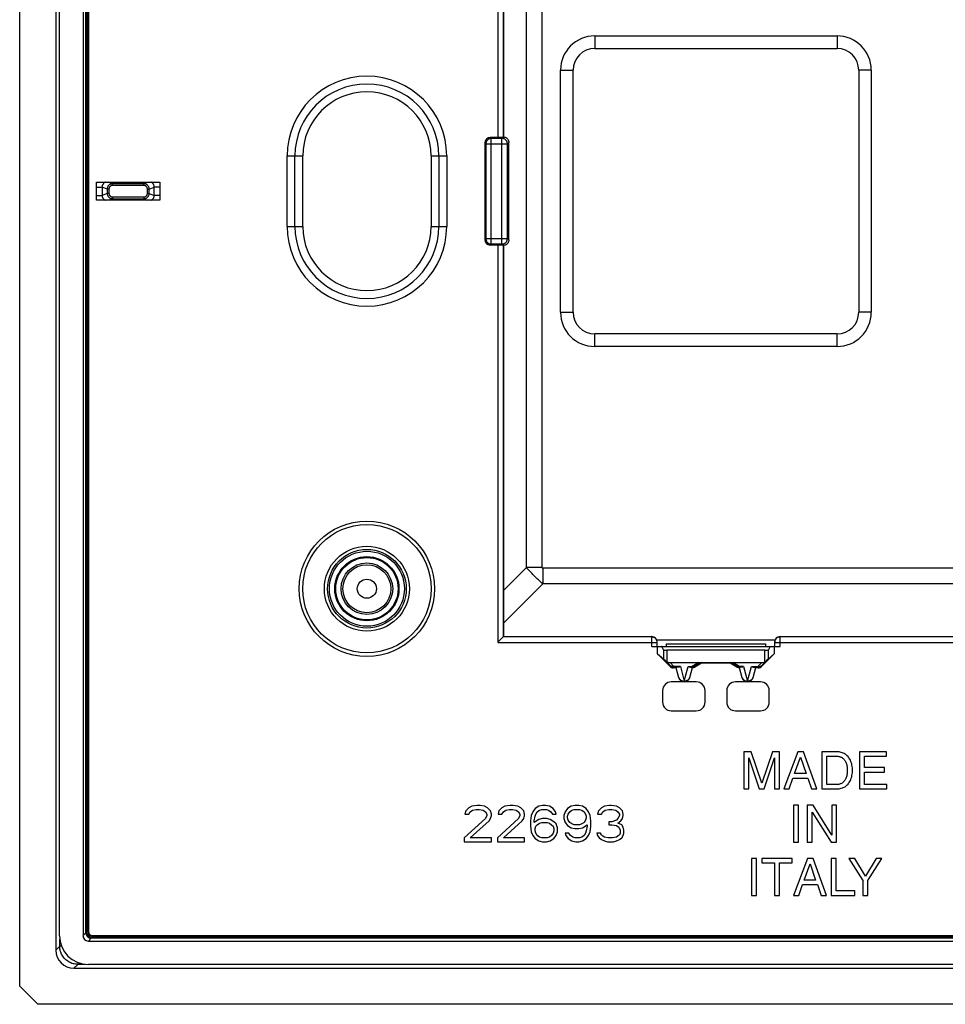
# Model space of a CAD drawing. Units: millimetres. Extents: x 61 to 183, y 47 to 137.
# Drawn here: x 61 to 112, y 47 to 101 of the extents above; entities that cross this region are included whole.
import ezdxf

# ---------------------------------------------------------------- set-up
doc = ezdxf.new("R2010")
doc.units = ezdxf.units.MM
doc.header["$LTSCALE"] = 16.335
doc.layers.get('0').update_dxf_attribs({"linetype": 'CONTINUOUS'})
doc.layers.add('DRAFT', color=7, linetype='CONTINUOUS')
doc.layers.add('RACCORDO', color=7, linetype='CONTINUOUS')

msp = doc.modelspace()

# ---------------------------------------------------------------- linework, layer by layer
at = {"color": 7, "linetype": 'CONTINUOUS'}
for p, q in [((61.287, 47.746), (61.287, 135.744)), ((63.287, 133.747), (63.287, 49.742)), ((63.487, 50.541), (63.487, 132.949)), ((64.787, 132.946), (64.787, 50.544)), ((64.945, 50.702), (64.945, 132.788)), ((64.965, 132.717), (64.965, 50.774)), ((64.972, 132.717), (64.972, 50.774)), ((65.046, 132.717), (65.046, 50.774)), ((65.057, 132.717), (65.057, 50.774)), ((65.077, 132.717), (65.077, 50.774)), ((65.087, 132.717), (65.087, 50.774)), ((88.037, 116.395), (88.037, 94.745)), ((93.087, 100.338), (106.487, 100.338)), ((93.087, 99.645), (106.487, 99.645)), ((91.194, 85.045), (91.194, 98.445)), ((91.887, 85.045), (91.887, 98.445)), ((107.687, 98.445), (107.687, 85.045)), ((108.379, 98.445), (108.379, 85.045)), ((87.009, 94.422), (87.009, 89.068)), ((87.777, 94.722), (87.309, 94.722)), ((87.85, 94.723), (87.777, 94.722)), ((87.9, 94.723), (87.85, 94.723)), ((87.943, 94.724), (87.9, 94.723)), ((87.967, 94.724), (87.943, 94.724)), ((87.986, 94.725), (87.967, 94.724)), ((88.019, 94.727), (88.037, 94.745)), ((88.337, 89.045), (88.337, 94.445)), ((65.537, 91.245), (65.537, 92.245)), ((65.537, 92.245), (69.037, 92.245)), ((69.037, 92.245), (69.037, 91.245)), ((69.037, 91.245), (65.537, 91.245)), ((87.788, 88.767), (87.309, 88.768)), ((87.852, 88.767), (87.788, 88.767)), ((87.91, 88.766), (87.852, 88.767)), ((87.947, 88.766), (87.91, 88.766)), ((87.968, 88.765), (87.947, 88.766)), ((88.019, 88.762), (88.037, 88.745)), ((88.037, 88.745), (88.037, 67.095)), ((106.487, 83.845), (93.087, 83.845)), ((106.487, 83.152), (93.087, 83.152)), ((88.007, 67.066), (87.745, 66.804)), ((88.016, 67.074), (88.037, 67.095)), ((88.019, 67.077), (88.018, 67.076)), ((88.037, 67.095), (96.237, 67.095)), ((103.337, 67.095), (118.737, 67.095)), ((87.745, 66.804), (87.719, 66.777)), ((96.237, 66.545), (103.337, 66.545)), ((96.537, 66.545), (96.537, 66.795)), ((96.564, 66.133), (96.564, 66.545)), ((96.881, 66.364), (96.789, 66.54)), ((97.037, 66.695), (97.037, 66.545)), ((97.037, 66.695), (102.537, 66.695)), ((102.537, 66.695), (102.537, 66.545)), ((102.784, 66.54), (102.692, 66.364)), ((103.009, 66.545), (103.009, 66.133)), ((103.037, 66.795), (103.037, 66.545)), ((96.564, 66.133), (96.881, 65.865)), ((97.238, 65.458), (96.564, 66.133)), ((102.492, 66.345), (97.081, 66.345)), ((103.009, 66.133), (102.335, 65.458)), ((103.009, 66.133), (102.692, 65.865)), ((97.252, 65.491), (96.979, 65.768)), ((97.25, 65.657), (102.324, 65.657)), ((97.7, 65.403), (97.464, 65.403)), ((97.592, 65.401), (97.591, 65.37)), ((97.747, 64.817), (97.592, 65.401)), ((98.481, 65.401), (98.326, 64.817)), ((98.374, 65.403), (98.471, 65.403)), ((98.482, 65.37), (98.481, 65.401)), ((98.984, 65.656), (98.621, 65.444)), ((98.993, 65.62), (98.63, 65.41)), ((98.993, 65.62), (98.984, 65.656)), ((100.58, 65.62), (98.993, 65.62)), ((100.58, 65.62), (100.589, 65.656)), ((100.943, 65.41), (100.58, 65.62)), ((100.952, 65.444), (100.589, 65.656)), ((101.092, 65.401), (101.091, 65.37)), ((101.247, 64.817), (101.092, 65.401)), ((101.102, 65.402), (101.099, 65.402)), ((101.2, 65.403), (101.102, 65.403)), ((101.981, 65.401), (101.826, 64.817)), ((101.874, 65.403), (102.109, 65.403)), ((101.981, 65.401), (101.982, 65.37)), ((102.594, 65.768), (102.321, 65.491)), ((97.591, 65.37), (97.451, 65.37)), ((97.74, 64.815), (97.591, 65.37)), ((98.482, 65.37), (98.334, 64.815)), ((101.24, 64.815), (101.091, 65.37)), ((101.982, 65.37), (101.834, 64.815)), ((102.123, 65.37), (101.982, 65.37)), ((101.736, 60.718), (101.339, 60.718)), ((101.339, 60.718), (101.339, 58.668)), ((102.324, 58.976), (101.736, 60.718)), ((102.909, 60.718), (102.324, 58.976)), ((103.303, 60.718), (102.909, 60.718)), ((103.303, 58.668), (103.303, 60.718)), ((104.32, 60.718), (103.549, 58.668)), ((104.634, 60.718), (104.32, 60.718)), ((105.377, 58.668), (104.634, 60.718)), ((106.476, 60.718), (105.645, 60.718)), ((105.645, 60.718), (105.645, 58.668)), ((109.214, 60.718), (107.721, 60.718)), ((107.721, 60.718), (107.721, 58.668)), ((109.214, 60.472), (109.214, 60.718)), ((101.607, 60.386), (102.184, 58.668)), ((101.607, 58.668), (101.607, 60.386)), ((102.458, 58.668), (103.035, 60.389)), ((103.035, 60.389), (103.035, 58.668)), ((104.134, 59.511), (104.466, 60.421)), ((104.466, 60.421), (104.771, 59.511)), ((105.922, 60.481), (106.439, 60.481)), ((105.922, 58.905), (105.922, 60.481)), ((107.998, 60.472), (109.214, 60.472)), ((107.998, 59.844), (107.998, 60.472)), ((104.771, 59.511), (104.134, 59.511)), ((109.12, 59.844), (107.998, 59.844)), ((107.998, 59.599), (109.12, 59.599)), ((107.998, 58.914), (107.998, 59.599)), ((109.12, 59.599), (109.12, 59.844)), ((103.834, 58.668), (104.049, 59.265)), ((104.049, 59.265), (104.871, 59.265)), ((104.871, 59.265), (105.074, 58.668)), ((106.439, 58.905), (105.922, 58.905)), ((109.234, 58.914), (107.998, 58.914)), ((109.234, 58.668), (109.234, 58.914)), ((101.339, 58.668), (101.607, 58.668)), ((102.184, 58.668), (102.458, 58.668)), ((103.035, 58.668), (103.303, 58.668)), ((103.549, 58.668), (103.834, 58.668)), ((105.074, 58.668), (105.377, 58.668)), ((105.645, 58.668), (106.476, 58.668)), ((107.721, 58.668), (109.234, 58.668)), ((104.364, 57.77), (104.087, 57.77)), ((104.087, 57.77), (104.087, 55.72)), ((104.364, 55.72), (104.364, 57.77)), ((105.167, 57.77), (104.838, 57.77)), ((104.838, 57.77), (104.838, 55.72)), ((106.198, 56.105), (105.167, 57.77)), ((106.466, 57.77), (106.198, 57.77)), ((106.198, 57.77), (106.198, 56.105)), ((106.466, 55.72), (106.466, 57.77)), ((85.953, 57.447), (85.912, 57.277)), ((85.912, 57.277), (86.12, 57.277)), ((86.12, 57.617), (85.953, 57.447)), ((86.287, 57.702), (86.12, 57.617)), ((86.12, 57.277), (86.203, 57.404)), ((86.203, 57.404), (86.328, 57.49)), ((86.578, 57.745), (86.287, 57.702)), ((86.328, 57.49), (86.537, 57.532)), ((86.537, 57.532), (86.703, 57.532)), ((86.745, 57.745), (86.578, 57.745)), ((86.703, 57.532), (86.912, 57.49)), ((86.995, 57.702), (86.745, 57.745)), ((86.912, 57.49), (87.037, 57.404)), ((87.162, 57.617), (86.995, 57.702)), ((87.037, 57.404), (87.12, 57.277)), ((87.12, 57.277), (87.12, 57.192)), ((87.328, 57.447), (87.162, 57.617)), ((87.37, 57.277), (87.328, 57.447)), ((87.37, 57.192), (87.37, 57.277)), ((87.787, 57.447), (87.745, 57.277)), ((87.745, 57.277), (87.953, 57.277)), ((87.953, 57.617), (87.787, 57.447)), ((88.12, 57.702), (87.953, 57.617)), ((87.953, 57.277), (88.037, 57.404)), ((88.037, 57.404), (88.162, 57.49)), ((88.412, 57.745), (88.12, 57.702)), ((88.162, 57.49), (88.37, 57.532)), ((88.37, 57.532), (88.537, 57.532)), ((88.578, 57.745), (88.412, 57.745)), ((88.537, 57.532), (88.745, 57.49)), ((88.828, 57.702), (88.578, 57.745)), ((88.745, 57.49), (88.87, 57.404)), ((88.995, 57.617), (88.828, 57.702)), ((88.87, 57.404), (88.953, 57.277)), ((88.953, 57.277), (88.953, 57.192)), ((89.162, 57.447), (88.995, 57.617)), ((89.203, 57.277), (89.162, 57.447)), ((89.203, 57.192), (89.203, 57.277)), ((89.662, 57.404), (89.578, 57.192)), ((89.787, 57.575), (89.662, 57.404)), ((89.995, 57.702), (89.787, 57.575)), ((89.787, 57.149), (89.828, 57.277)), ((89.828, 57.277), (89.912, 57.404)), ((89.912, 57.404), (90.037, 57.49)), ((90.203, 57.745), (89.995, 57.702)), ((90.037, 57.49), (90.162, 57.532)), ((90.162, 57.532), (90.412, 57.532)), ((90.37, 57.745), (90.203, 57.745)), ((90.578, 57.702), (90.37, 57.745)), ((90.412, 57.532), (90.537, 57.49)), ((90.537, 57.49), (90.662, 57.404)), ((90.787, 57.575), (90.578, 57.702)), ((90.662, 57.404), (90.745, 57.277)), ((90.745, 57.277), (90.953, 57.277)), ((90.912, 57.404), (90.787, 57.575)), ((90.953, 57.277), (90.912, 57.404)), ((91.453, 57.404), (91.37, 57.192)), ((91.578, 57.575), (91.453, 57.404)), ((91.787, 57.702), (91.578, 57.575)), ((91.578, 57.149), (91.62, 57.277)), ((91.62, 57.277), (91.703, 57.404)), ((91.703, 57.404), (91.828, 57.49)), ((91.995, 57.745), (91.787, 57.702)), ((91.828, 57.49), (91.953, 57.532)), ((91.953, 57.532), (92.245, 57.532)), ((92.203, 57.745), (91.995, 57.745)), ((92.412, 57.702), (92.203, 57.745)), ((92.245, 57.532), (92.37, 57.49)), ((92.37, 57.49), (92.495, 57.404)), ((92.62, 57.575), (92.412, 57.702)), ((92.495, 57.404), (92.578, 57.277)), ((92.578, 57.277), (92.62, 57.149)), ((92.745, 57.404), (92.62, 57.575)), ((92.828, 57.192), (92.745, 57.404)), ((93.287, 57.447), (93.245, 57.277)), ((93.245, 57.277), (93.453, 57.277)), ((93.453, 57.617), (93.287, 57.447)), ((93.62, 57.702), (93.453, 57.617)), ((93.453, 57.277), (93.537, 57.404)), ((93.537, 57.404), (93.662, 57.49)), ((93.912, 57.745), (93.62, 57.702)), ((93.662, 57.49), (93.87, 57.532)), ((93.87, 57.532), (94.037, 57.532)), ((93.995, 57.745), (93.912, 57.745)), ((94.287, 57.702), (93.995, 57.745)), ((94.037, 57.532), (94.245, 57.49)), ((94.245, 57.49), (94.37, 57.404)), ((94.453, 57.617), (94.287, 57.702)), ((94.37, 57.404), (94.453, 57.277)), ((94.62, 57.447), (94.453, 57.617)), ((94.453, 57.277), (94.453, 57.192)), ((94.662, 57.277), (94.62, 57.447)), ((94.662, 57.192), (94.662, 57.277)), ((105.107, 57.386), (106.155, 55.72)), ((105.107, 55.72), (105.107, 57.386)), ((87.037, 57.022), (85.87, 55.958)), ((86.203, 55.958), (87.245, 56.894)), ((87.12, 57.192), (87.037, 57.022)), ((87.245, 56.894), (87.328, 57.022)), ((87.328, 57.022), (87.37, 57.192)), ((88.87, 57.022), (87.703, 55.958)), ((88.037, 55.958), (89.078, 56.894)), ((88.953, 57.192), (88.87, 57.022)), ((89.078, 56.894), (89.162, 57.022)), ((89.162, 57.022), (89.203, 57.192)), ((89.578, 57.192), (89.537, 56.894)), ((89.537, 56.894), (89.537, 56.596)), ((89.745, 56.894), (89.787, 57.149)), ((89.995, 56.979), (89.745, 56.809)), ((89.745, 56.809), (89.745, 56.894)), ((89.828, 56.596), (89.912, 56.681)), ((89.912, 56.681), (90.037, 56.766)), ((90.203, 57.022), (89.995, 56.979)), ((90.037, 56.766), (90.162, 56.809)), ((90.162, 56.809), (90.453, 56.809)), ((90.412, 57.022), (90.203, 57.022)), ((90.62, 56.979), (90.412, 57.022)), ((90.453, 56.809), (90.578, 56.766)), ((90.578, 56.766), (90.703, 56.681)), ((90.828, 56.851), (90.62, 56.979)), ((90.703, 56.681), (90.787, 56.596)), ((90.953, 56.724), (90.828, 56.851)), ((91.037, 56.511), (90.953, 56.724)), ((91.37, 57.192), (91.37, 57.022)), ((91.37, 57.022), (91.453, 56.809)), ((91.453, 56.809), (91.578, 56.639)), ((91.578, 57.064), (91.578, 57.149)), ((91.62, 56.936), (91.578, 57.064)), ((91.703, 56.809), (91.62, 56.936)), ((91.828, 56.724), (91.703, 56.809)), ((91.953, 56.681), (91.828, 56.724)), ((92.245, 56.681), (91.953, 56.681)), ((92.37, 56.724), (92.245, 56.681)), ((92.495, 56.809), (92.37, 56.724)), ((92.412, 56.511), (92.662, 56.681)), ((92.578, 56.936), (92.495, 56.809)), ((92.62, 57.064), (92.578, 56.936)), ((92.62, 57.149), (92.62, 57.064)), ((92.662, 56.681), (92.662, 56.596)), ((92.87, 56.894), (92.828, 57.192)), ((92.87, 56.596), (92.87, 56.894)), ((94.037, 56.851), (93.87, 56.851)), ((93.87, 56.851), (93.87, 56.681)), ((93.87, 56.681), (94.037, 56.681)), ((94.287, 56.936), (94.037, 56.851)), ((94.037, 56.681), (94.287, 56.639)), ((94.37, 57.022), (94.287, 56.936)), ((94.453, 57.192), (94.37, 57.022)), ((94.37, 56.766), (94.537, 56.894)), ((94.578, 56.681), (94.37, 56.766)), ((94.537, 56.894), (94.62, 57.022)), ((94.662, 56.553), (94.578, 56.681)), ((94.62, 57.022), (94.662, 57.192)), ((89.537, 56.596), (89.578, 56.298)), ((89.578, 56.298), (89.662, 56.085)), ((89.787, 56.468), (89.828, 56.596)), ((89.787, 56.341), (89.787, 56.468)), ((89.828, 56.213), (89.787, 56.341)), ((89.912, 56.085), (89.828, 56.213)), ((90.787, 56.213), (90.703, 56.085)), ((90.787, 56.596), (90.828, 56.468)), ((90.828, 56.341), (90.787, 56.213)), ((90.828, 56.468), (90.828, 56.341)), ((90.953, 56.085), (91.037, 56.298)), ((91.037, 56.298), (91.037, 56.511)), ((91.453, 56.213), (91.495, 56.085)), ((91.662, 56.213), (91.453, 56.213)), ((91.578, 56.639), (91.787, 56.511)), ((91.745, 56.085), (91.662, 56.213)), ((91.787, 56.511), (91.995, 56.468)), ((91.995, 56.468), (92.203, 56.468)), ((92.203, 56.468), (92.412, 56.511)), ((92.578, 56.213), (92.495, 56.085)), ((92.62, 56.341), (92.578, 56.213)), ((92.662, 56.596), (92.62, 56.341)), ((92.745, 56.085), (92.828, 56.298)), ((92.828, 56.298), (92.87, 56.596)), ((93.412, 56.213), (93.203, 56.213)), ((93.203, 56.213), (93.245, 56.085)), ((93.453, 56.128), (93.412, 56.213)), ((93.537, 56.043), (93.453, 56.128)), ((94.287, 56.639), (94.412, 56.553)), ((94.453, 56.128), (94.37, 56.043)), ((94.412, 56.553), (94.495, 56.383)), ((94.495, 56.213), (94.453, 56.128)), ((94.495, 56.383), (94.495, 56.213)), ((94.703, 56.383), (94.662, 56.553)), ((94.662, 56.085), (94.703, 56.213)), ((94.703, 56.213), (94.703, 56.383)), ((85.87, 55.958), (85.87, 55.745)), ((85.87, 55.745), (87.37, 55.745)), ((87.37, 55.958), (86.203, 55.958)), ((87.37, 55.745), (87.37, 55.958)), ((87.703, 55.958), (87.703, 55.745)), ((87.703, 55.745), (89.203, 55.745)), ((89.203, 55.958), (88.037, 55.958)), ((89.203, 55.745), (89.203, 55.958)), ((89.662, 56.085), (89.787, 55.915)), ((89.787, 55.915), (89.995, 55.787)), ((90.037, 56), (89.912, 56.085)), ((89.995, 55.787), (90.203, 55.745)), ((90.162, 55.958), (90.037, 56)), ((90.453, 55.958), (90.162, 55.958)), ((90.203, 55.745), (90.412, 55.745)), ((90.412, 55.745), (90.62, 55.787)), ((90.578, 56), (90.453, 55.958)), ((90.703, 56.085), (90.578, 56)), ((90.62, 55.787), (90.828, 55.915)), ((90.828, 55.915), (90.953, 56.085)), ((91.495, 56.085), (91.62, 55.915)), ((91.62, 55.915), (91.828, 55.787)), ((91.87, 56), (91.745, 56.085)), ((91.828, 55.787), (92.037, 55.745)), ((91.995, 55.958), (91.87, 56)), ((92.245, 55.958), (91.995, 55.958)), ((92.037, 55.745), (92.203, 55.745)), ((92.203, 55.745), (92.412, 55.787)), ((92.37, 56), (92.245, 55.958)), ((92.495, 56.085), (92.37, 56)), ((92.412, 55.787), (92.62, 55.915)), ((92.62, 55.915), (92.745, 56.085)), ((93.245, 56.085), (93.328, 55.958)), ((93.328, 55.958), (93.453, 55.873)), ((93.453, 55.873), (93.62, 55.787)), ((93.62, 56), (93.537, 56.043)), ((93.828, 55.958), (93.62, 56)), ((93.62, 55.787), (93.787, 55.745)), ((93.787, 55.745), (94.12, 55.745)), ((94.078, 55.958), (93.828, 55.958)), ((94.287, 56), (94.078, 55.958)), ((94.12, 55.745), (94.287, 55.787)), ((94.37, 56.043), (94.287, 56)), ((94.287, 55.787), (94.453, 55.873)), ((94.453, 55.873), (94.578, 55.958)), ((94.578, 55.958), (94.662, 56.085)), ((104.087, 55.72), (104.364, 55.72)), ((104.838, 55.72), (105.107, 55.72)), ((106.155, 55.72), (106.466, 55.72)), ((102.038, 54.823), (101.761, 54.823)), ((101.761, 54.823), (101.761, 52.772)), ((102.038, 52.772), (102.038, 54.823)), ((104, 54.823), (102.335, 54.823)), ((102.335, 54.823), (102.335, 54.578)), ((102.335, 54.578), (103.029, 54.578)), ((103.029, 54.578), (103.029, 52.772)), ((103.306, 54.578), (104, 54.578)), ((103.306, 52.772), (103.306, 54.578)), ((104, 54.578), (104, 54.823)), ((104.851, 54.823), (104.08, 52.772)), ((104.665, 53.614), (104.997, 54.524)), ((105.165, 54.823), (104.851, 54.823)), ((104.997, 54.524), (105.302, 53.614)), ((105.908, 52.772), (105.165, 54.823)), ((106.439, 54.823), (106.162, 54.823)), ((106.162, 54.823), (106.162, 52.772)), ((106.439, 53.017), (106.439, 54.823)), ((107.467, 54.823), (107.144, 54.823)), ((107.144, 54.823), (107.918, 53.598)), ((108.055, 53.838), (107.467, 54.823)), ((108.643, 54.823), (108.055, 53.838)), ((108.195, 53.598), (108.969, 54.823)), ((108.969, 54.823), (108.643, 54.823)), ((105.302, 53.614), (104.665, 53.614)), ((107.918, 53.598), (107.918, 52.772)), ((108.195, 52.772), (108.195, 53.598)), ((104.366, 52.772), (104.58, 53.369)), ((104.58, 53.369), (105.402, 53.369)), ((105.402, 53.369), (105.605, 52.772)), ((107.478, 53.017), (106.439, 53.017)), ((107.478, 52.772), (107.478, 53.017)), ((101.761, 52.772), (102.038, 52.772)), ((103.029, 52.772), (103.306, 52.772)), ((104.08, 52.772), (104.366, 52.772)), ((105.605, 52.772), (105.908, 52.772)), ((106.162, 52.772), (107.478, 52.772)), ((107.918, 52.772), (108.195, 52.772)), ((65.086, 50.245), (179.487, 50.245)), ((179.329, 50.403), (65.244, 50.403)), ((65.315, 50.546), (179.259, 50.546)), ((65.315, 50.535), (179.259, 50.535)), ((65.315, 50.515), (179.259, 50.515)), ((65.315, 50.505), (179.259, 50.505)), ((65.315, 50.43), (179.259, 50.43)), ((65.315, 50.423), (179.259, 50.423)), ((64.284, 48.745), (180.289, 48.745)), ((179.49, 48.945), (65.083, 48.945)), ((61.287, 47.746), (62.287, 46.745)), ((182.286, 46.745), (62.287, 46.745))]:
    msp.add_line(p, q, dxfattribs=at)
at = {"color": 250, "linetype": 'CONTINUOUS'}
for p, q in [((87.719, 116.712), (87.719, 94.722)), ((88.019, 116.412), (88.019, 94.727)), ((89.306, 70.917), (89.306, 112.573)), ((90.174, 70.917), (90.174, 112.573)), ((93.087, 100.338), (93.087, 99.645)), ((106.487, 100.338), (106.487, 99.645)), ((91.194, 98.445), (91.887, 98.445)), ((108.379, 98.445), (107.687, 98.445)), ((87.065, 94.366), (87.009, 94.422)), ((87.065, 94.366), (87.065, 89.124)), ((87.065, 94.366), (88.258, 94.366)), ((87.365, 94.666), (87.309, 94.722)), ((87.365, 88.824), (87.365, 94.666)), ((87.958, 94.666), (87.365, 94.666)), ((87.958, 94.666), (88.019, 94.727)), ((87.958, 88.824), (87.958, 94.666)), ((88.258, 94.366), (88.337, 94.445)), ((88.258, 89.124), (88.258, 94.366)), ((76.072, 89.795), (76.072, 93.695)), ((76.072, 93.695), (76.938, 93.695)), ((76.505, 89.795), (76.505, 93.695)), ((76.938, 89.795), (76.938, 93.695)), ((84.035, 93.695), (84.035, 89.795)), ((84.035, 93.695), (84.901, 93.695)), ((84.468, 93.695), (84.468, 89.795)), ((84.901, 93.695), (84.901, 89.795)), ((66.424, 92.162), (66.214, 92.245)), ((66.424, 92.062), (66.424, 92.162)), ((68.149, 92.162), (66.424, 92.162)), ((68.149, 92.162), (68.36, 92.245)), ((68.149, 92.062), (68.149, 92.162)), ((65.537, 91.975), (65.845, 91.975)), ((65.845, 91.975), (65.845, 91.515)), ((66.125, 91.864), (65.845, 91.975)), ((66.125, 91.626), (65.845, 91.515)), ((66.125, 91.864), (66.125, 91.626)), ((66.223, 91.864), (66.125, 91.864)), ((66.223, 91.626), (66.125, 91.626)), ((66.223, 91.864), (66.223, 91.626)), ((68.149, 92.062), (66.424, 92.062)), ((68.35, 91.626), (68.35, 91.864)), ((68.35, 91.864), (68.448, 91.864)), ((68.35, 91.626), (68.448, 91.626)), ((68.448, 91.864), (68.728, 91.975)), ((68.448, 91.626), (68.448, 91.864)), ((68.448, 91.626), (68.728, 91.515)), ((68.728, 91.515), (68.728, 91.975)), ((69.037, 91.975), (68.728, 91.975)), ((65.537, 91.515), (65.845, 91.515)), ((66.424, 91.328), (66.214, 91.245)), ((66.424, 91.428), (66.424, 91.328)), ((66.424, 91.428), (68.149, 91.428)), ((66.424, 91.328), (68.149, 91.328)), ((68.149, 91.428), (68.149, 91.328)), ((68.149, 91.328), (68.36, 91.245)), ((69.037, 91.515), (68.728, 91.515)), ((76.072, 89.795), (76.938, 89.795)), ((84.035, 89.795), (84.901, 89.795)), ((87.065, 89.124), (87.009, 89.068)), ((87.065, 89.124), (88.258, 89.124)), ((87.365, 88.824), (87.309, 88.768)), ((87.365, 88.824), (87.958, 88.824)), ((87.958, 88.824), (88.019, 88.762)), ((88.258, 89.124), (88.337, 89.045)), ((87.719, 88.768), (87.719, 66.777)), ((88.019, 88.762), (88.019, 67.077)), ((91.194, 85.045), (91.887, 85.045)), ((108.379, 85.045), (107.687, 85.045)), ((93.087, 83.152), (93.087, 83.845)), ((106.487, 83.152), (106.487, 83.845)), ((88.037, 69.648), (89.306, 70.917)), ((90.174, 70.917), (89.306, 70.917)), ((90.209, 70.882), (90.209, 70.014)), ((154.364, 70.882), (90.209, 70.882)), ((89.458, 70.751), (89.399, 70.814)), ((89.515, 70.691), (89.458, 70.751)), ((89.569, 70.634), (89.515, 70.691)), ((89.621, 70.58), (89.569, 70.634)), ((89.671, 70.528), (89.621, 70.58)), ((89.721, 70.478), (89.671, 70.528)), ((89.77, 70.429), (89.721, 70.478)), ((89.819, 70.38), (89.77, 70.429)), ((89.869, 70.332), (89.819, 70.38)), ((89.92, 70.282), (89.869, 70.332)), ((88.037, 67.842), (90.209, 70.014)), ((89.973, 70.232), (89.92, 70.282)), ((90.027, 70.181), (89.973, 70.232)), ((90.085, 70.127), (90.027, 70.181)), ((90.145, 70.072), (90.085, 70.127)), ((90.209, 70.014), (90.145, 70.072)), ((154.364, 70.014), (90.209, 70.014)), ((96.237, 67.077), (88.019, 67.077)), ((96.237, 66.545), (96.237, 67.095)), ((103.337, 66.545), (103.337, 67.095)), ((118.737, 67.077), (103.337, 67.077)), ((87.719, 66.777), (96.537, 66.777)), ((103.058, 66.906), (96.515, 66.906)), ((96.789, 66.54), (102.784, 66.54)), ((103.037, 66.777), (119.037, 66.777)), ((96.881, 66.364), (96.881, 65.865)), ((97.081, 66.345), (97.081, 65.699)), ((102.492, 65.699), (102.492, 66.345)), ((102.692, 65.865), (102.692, 66.364)), ((97.252, 65.491), (97.238, 65.458)), ((97.464, 65.438), (97.25, 65.657)), ((97.464, 65.403), (97.451, 65.37)), ((97.464, 65.403), (97.464, 65.438)), ((97.823, 65.438), (97.464, 65.438)), ((97.823, 65.438), (98.037, 64.629)), ((98.037, 64.629), (98.251, 65.438)), ((98.251, 65.438), (98.471, 65.438)), ((98.844, 65.657), (98.471, 65.438)), ((98.471, 65.438), (98.471, 65.403)), ((98.621, 65.444), (98.63, 65.41)), ((101.102, 65.438), (100.729, 65.657)), ((100.952, 65.444), (100.943, 65.41)), ((101.323, 65.438), (101.102, 65.438)), ((101.102, 65.403), (101.102, 65.438)), ((101.323, 65.438), (101.537, 64.629)), ((101.537, 64.629), (101.751, 65.438)), ((101.751, 65.438), (102.109, 65.438)), ((102.324, 65.657), (102.109, 65.438)), ((102.109, 65.438), (102.109, 65.403)), ((102.109, 65.403), (102.123, 65.37)), ((102.321, 65.491), (102.335, 65.458)), ((97.747, 64.817), (97.74, 64.815)), ((98.326, 64.817), (98.334, 64.815)), ((101.247, 64.817), (101.24, 64.815)), ((101.826, 64.817), (101.834, 64.815)), ((64.787, 50.544), (64.945, 50.702)), ((65.087, 50.774), (64.972, 50.774)), ((63.498, 49.954), (63.498, 50.353)), ((65.086, 50.245), (65.244, 50.403)), ((65.315, 50.546), (65.315, 50.423)), ((63.287, 49.742), (63.498, 49.954)), ((63.599, 49.954), (63.498, 49.954)), ((64.495, 49.057), (64.495, 48.956)), ((64.284, 48.745), (64.495, 48.956)), ((64.895, 48.956), (64.495, 48.956))]:
    msp.add_line(p, q, dxfattribs=at)
for points in [[(87.365, 94.666), (87.339, 94.665), (87.313, 94.662), (87.288, 94.656), (87.263, 94.648), (87.238, 94.638), (87.215, 94.626), (87.193, 94.612), (87.172, 94.596), (87.153, 94.578), (87.135, 94.559), (87.119, 94.538), (87.105, 94.516), (87.093, 94.493), (87.083, 94.469), (87.075, 94.444), (87.07, 94.418), (87.066, 94.392), (87.065, 94.366)], [(88.258, 94.366), (88.257, 94.392), (88.253, 94.418), (88.248, 94.444), (88.24, 94.469), (88.23, 94.493), (88.218, 94.516), (88.204, 94.538), (88.188, 94.559), (88.17, 94.578), (88.151, 94.596), (88.13, 94.612), (88.108, 94.626), (88.085, 94.638), (88.061, 94.648), (88.036, 94.656), (88.01, 94.662), (87.984, 94.665), (87.958, 94.666)], [(66.026, 92.245), (66.013, 92.239), (65.995, 92.23), (65.978, 92.22), (65.961, 92.209), (65.946, 92.196), (65.931, 92.183), (65.917, 92.169), (65.905, 92.154), (65.894, 92.138), (65.884, 92.123), (65.875, 92.106), (65.867, 92.09), (65.86, 92.072), (65.855, 92.054), (65.85, 92.036), (65.847, 92.016), (65.845, 91.996), (65.845, 91.975)], [(66.424, 92.162), (66.397, 92.16), (66.371, 92.157), (66.346, 92.151), (66.321, 92.143), (66.298, 92.134), (66.275, 92.122), (66.254, 92.108), (66.233, 92.093), (66.214, 92.076), (66.197, 92.057), (66.181, 92.037), (66.167, 92.016), (66.155, 91.993), (66.144, 91.969), (66.136, 91.944), (66.13, 91.918), (66.126, 91.891), (66.125, 91.864)], [(68.448, 91.864), (68.447, 91.89), (68.444, 91.916), (68.438, 91.941), (68.43, 91.965), (68.421, 91.988), (68.409, 92.011), (68.395, 92.032), (68.38, 92.053), (68.363, 92.072), (68.344, 92.089), (68.324, 92.105), (68.303, 92.119), (68.28, 92.131), (68.256, 92.142), (68.23, 92.15), (68.204, 92.156), (68.177, 92.16), (68.149, 92.162)], [(68.728, 91.975), (68.728, 91.994), (68.726, 92.014), (68.723, 92.033), (68.719, 92.052), (68.713, 92.071), (68.706, 92.089), (68.698, 92.106), (68.689, 92.123), (68.679, 92.14), (68.667, 92.155), (68.654, 92.17), (68.641, 92.185), (68.626, 92.198), (68.61, 92.21), (68.594, 92.221), (68.577, 92.231), (68.56, 92.239), (68.547, 92.245)], [(66.125, 91.626), (66.126, 91.6), (66.129, 91.574), (66.135, 91.549), (66.143, 91.525), (66.152, 91.501), (66.164, 91.479), (66.178, 91.457), (66.193, 91.437), (66.21, 91.418), (66.229, 91.401), (66.249, 91.385), (66.27, 91.371), (66.293, 91.358), (66.318, 91.348), (66.343, 91.34), (66.369, 91.333), (66.396, 91.33), (66.424, 91.328)], [(66.424, 92.062), (66.406, 92.061), (66.388, 92.059), (66.371, 92.055), (66.355, 92.05), (66.339, 92.043), (66.324, 92.036), (66.309, 92.027), (66.296, 92.016), (66.283, 92.005), (66.271, 91.993), (66.261, 91.98), (66.251, 91.965), (66.243, 91.95), (66.236, 91.934), (66.231, 91.917), (66.227, 91.9), (66.224, 91.882), (66.223, 91.864)], [(66.223, 91.626), (66.224, 91.608), (66.226, 91.591), (66.23, 91.575), (66.235, 91.559), (66.242, 91.543), (66.249, 91.528), (66.258, 91.514), (66.269, 91.5), (66.28, 91.488), (66.293, 91.476), (66.306, 91.465), (66.321, 91.456), (66.336, 91.448), (66.352, 91.441), (66.369, 91.435), (66.387, 91.431), (66.405, 91.429), (66.424, 91.428)], [(68.35, 91.864), (68.349, 91.881), (68.347, 91.899), (68.343, 91.915), (68.338, 91.931), (68.332, 91.947), (68.324, 91.962), (68.315, 91.976), (68.304, 91.99), (68.293, 92.002), (68.281, 92.014), (68.267, 92.024), (68.253, 92.034), (68.237, 92.042), (68.221, 92.049), (68.204, 92.054), (68.186, 92.058), (68.168, 92.061), (68.149, 92.062)], [(68.149, 91.428), (68.167, 91.429), (68.185, 91.431), (68.202, 91.435), (68.218, 91.44), (68.234, 91.446), (68.249, 91.454), (68.264, 91.463), (68.277, 91.473), (68.29, 91.485), (68.302, 91.497), (68.312, 91.51), (68.322, 91.525), (68.33, 91.54), (68.337, 91.556), (68.343, 91.573), (68.347, 91.59), (68.349, 91.608), (68.35, 91.626)], [(68.149, 91.328), (68.176, 91.33), (68.202, 91.333), (68.227, 91.339), (68.252, 91.347), (68.275, 91.356), (68.298, 91.368), (68.319, 91.382), (68.34, 91.397), (68.359, 91.414), (68.376, 91.432), (68.392, 91.452), (68.406, 91.474), (68.418, 91.497), (68.429, 91.521), (68.437, 91.546), (68.443, 91.572), (68.447, 91.599), (68.448, 91.626)], [(65.845, 91.515), (65.845, 91.495), (65.847, 91.476), (65.85, 91.457), (65.854, 91.438), (65.86, 91.419), (65.867, 91.401), (65.875, 91.384), (65.884, 91.367), (65.894, 91.35), (65.906, 91.334), (65.919, 91.319), (65.933, 91.305), (65.947, 91.292), (65.963, 91.28), (65.979, 91.269), (65.996, 91.259), (66.013, 91.25), (66.026, 91.245)], [(68.547, 91.245), (68.56, 91.25), (68.578, 91.26), (68.595, 91.27), (68.612, 91.281), (68.627, 91.293), (68.642, 91.307), (68.656, 91.321), (68.668, 91.336), (68.68, 91.351), (68.69, 91.367), (68.698, 91.383), (68.706, 91.4), (68.713, 91.418), (68.718, 91.436), (68.723, 91.454), (68.726, 91.474), (68.728, 91.494), (68.728, 91.515)], [(87.065, 89.124), (87.066, 89.097), (87.07, 89.071), (87.075, 89.046), (87.083, 89.021), (87.093, 88.997), (87.105, 88.974), (87.119, 88.951), (87.135, 88.931), (87.153, 88.911), (87.172, 88.894), (87.193, 88.878), (87.215, 88.864), (87.238, 88.852), (87.263, 88.842), (87.288, 88.834), (87.313, 88.828), (87.339, 88.825), (87.365, 88.824)], [(87.958, 88.824), (87.984, 88.825), (88.01, 88.828), (88.036, 88.834), (88.061, 88.842), (88.085, 88.852), (88.108, 88.864), (88.13, 88.878), (88.151, 88.894), (88.17, 88.911), (88.188, 88.931), (88.204, 88.951), (88.218, 88.974), (88.23, 88.997), (88.24, 89.021), (88.248, 89.046), (88.253, 89.071), (88.257, 89.097), (88.258, 89.124)], [(89.399, 70.814), (89.338, 70.882), (89.306, 70.917)], [(90.209, 70.882), (90.206, 70.882), (90.204, 70.883), (90.202, 70.883), (90.2, 70.883), (90.198, 70.883), (90.197, 70.884), (90.195, 70.884), (90.193, 70.885), (90.192, 70.885), (90.191, 70.886), (90.189, 70.886), (90.188, 70.887), (90.187, 70.888), (90.186, 70.888), (90.185, 70.889), (90.184, 70.89), (90.183, 70.891), (90.182, 70.892), (90.181, 70.893), (90.18, 70.894), (90.179, 70.895), (90.179, 70.897), (90.178, 70.898), (90.177, 70.899), (90.177, 70.901), (90.176, 70.902), (90.176, 70.904), (90.175, 70.906), (90.175, 70.908), (90.174, 70.91), (90.174, 70.912), (90.174, 70.915), (90.174, 70.917)], [(96.537, 66.777), (96.535, 66.804), (96.532, 66.829), (96.526, 66.855), (96.518, 66.88), (96.508, 66.904), (96.496, 66.927), (96.482, 66.949), (96.466, 66.97), (96.449, 66.99), (96.429, 67.007), (96.409, 67.023), (96.387, 67.037), (96.363, 67.049), (96.339, 67.059), (96.314, 67.067), (96.289, 67.073), (96.263, 67.076), (96.237, 67.077)], [(103.337, 67.077), (103.31, 67.076), (103.284, 67.073), (103.259, 67.067), (103.234, 67.059), (103.21, 67.049), (103.187, 67.037), (103.165, 67.023), (103.144, 67.007), (103.124, 66.99), (103.107, 66.97), (103.091, 66.949), (103.077, 66.927), (103.065, 66.904), (103.055, 66.88), (103.047, 66.855), (103.041, 66.829), (103.038, 66.804), (103.037, 66.777)], [(97.424, 65.433), (97.404, 65.432), (97.384, 65.433), (97.365, 65.435), (97.347, 65.439), (97.329, 65.444), (97.312, 65.451), (97.295, 65.459), (97.28, 65.468), (97.265, 65.479), (97.252, 65.491)], [(97.464, 65.438), (97.444, 65.435), (97.424, 65.433)], [(98.471, 65.438), (98.489, 65.432), (98.507, 65.428)], [(98.507, 65.428), (98.525, 65.425), (98.542, 65.424), (98.559, 65.425), (98.575, 65.427), (98.591, 65.431), (98.606, 65.436), (98.621, 65.444)], [(101.066, 65.428), (101.048, 65.425), (101.031, 65.424), (101.014, 65.425), (100.997, 65.427), (100.981, 65.431), (100.966, 65.436), (100.952, 65.444)], [(101.102, 65.438), (101.084, 65.432), (101.066, 65.428)], [(102.109, 65.438), (102.129, 65.435), (102.149, 65.433)], [(102.149, 65.433), (102.169, 65.432), (102.189, 65.433), (102.208, 65.435), (102.226, 65.439), (102.244, 65.444), (102.261, 65.451), (102.278, 65.459), (102.293, 65.468), (102.308, 65.479), (102.321, 65.491)], [(97.747, 64.817), (97.75, 64.806), (97.754, 64.794), (97.759, 64.782), (97.765, 64.771), (97.771, 64.759), (97.779, 64.748), (97.787, 64.736), (97.796, 64.724), (97.807, 64.713), (97.818, 64.702), (97.831, 64.691), (97.845, 64.681), (97.861, 64.671), (97.878, 64.661), (97.897, 64.653), (97.917, 64.645), (97.938, 64.639), (97.961, 64.634), (97.985, 64.631), (98.01, 64.629), (98.036, 64.63)], [(98.326, 64.817), (98.322, 64.802), (98.316, 64.788), (98.31, 64.773), (98.302, 64.759), (98.293, 64.745), (98.283, 64.732), (98.272, 64.718), (98.259, 64.705), (98.244, 64.693), (98.227, 64.68), (98.209, 64.669), (98.189, 64.658), (98.167, 64.649), (98.143, 64.641), (98.118, 64.635), (98.092, 64.631), (98.065, 64.629), (98.037, 64.63)], [(101.247, 64.817), (101.25, 64.806), (101.254, 64.794), (101.259, 64.782), (101.265, 64.771), (101.271, 64.759), (101.279, 64.748), (101.287, 64.736), (101.296, 64.724), (101.307, 64.713), (101.318, 64.702), (101.331, 64.691), (101.345, 64.681), (101.361, 64.671), (101.378, 64.661), (101.397, 64.653), (101.417, 64.645), (101.438, 64.639), (101.461, 64.634), (101.485, 64.631), (101.51, 64.629), (101.536, 64.63)], [(101.826, 64.817), (101.822, 64.802), (101.816, 64.788), (101.81, 64.773), (101.802, 64.759), (101.793, 64.745), (101.783, 64.732), (101.772, 64.718), (101.759, 64.705), (101.744, 64.693), (101.727, 64.68), (101.709, 64.669), (101.689, 64.658), (101.667, 64.649), (101.643, 64.641), (101.618, 64.635), (101.592, 64.631), (101.565, 64.629), (101.537, 64.63)], [(64.495, 48.956), (64.43, 48.959), (64.365, 48.965), (64.301, 48.976), (64.238, 48.991), (64.176, 49.01), (64.115, 49.033), (64.055, 49.06), (63.998, 49.091), (63.943, 49.126), (63.89, 49.164), (63.839, 49.205), (63.792, 49.25), (63.747, 49.298), (63.706, 49.348), (63.668, 49.401), (63.633, 49.456), (63.602, 49.514), (63.575, 49.573), (63.552, 49.634), (63.533, 49.696), (63.518, 49.76), (63.507, 49.824), (63.5, 49.889), (63.498, 49.954)]]:
    msp.add_lwpolyline(points, dxfattribs=at)
at = {"color": 7, "linetype": 'CONTINUOUS'}
for points in [[(88.019, 94.727), (88.018, 94.727), (88.016, 94.727), (88.012, 94.726), (88.008, 94.726), (88.002, 94.726), (87.995, 94.725), (87.986, 94.725)], [(88.037, 94.745), (88.063, 94.744), (88.089, 94.74), (88.114, 94.735), (88.139, 94.727), (88.163, 94.717), (88.187, 94.705), (88.209, 94.691), (88.229, 94.675), (88.249, 94.657), (88.266, 94.638), (88.282, 94.617), (88.296, 94.595), (88.308, 94.572), (88.318, 94.547), (88.326, 94.523), (88.332, 94.497), (88.335, 94.471), (88.337, 94.445)], [(88.337, 89.045), (88.335, 89.018), (88.332, 88.993), (88.326, 88.967), (88.318, 88.942), (88.308, 88.918), (88.296, 88.895), (88.282, 88.873), (88.266, 88.852), (88.249, 88.833), (88.229, 88.815), (88.209, 88.799), (88.187, 88.785), (88.163, 88.773), (88.139, 88.763), (88.114, 88.755), (88.089, 88.75), (88.063, 88.746), (88.037, 88.745)], [(88.019, 88.762), (88.018, 88.763), (88.016, 88.763), (88.014, 88.763), (88.01, 88.764), (88.005, 88.764), (88, 88.764), (87.993, 88.765), (87.985, 88.765), (87.968, 88.765)], [(88.016, 67.074), (88.012, 67.071), (88.007, 67.066)], [(96.979, 65.768), (96.995, 65.754), (97.011, 65.741), (97.028, 65.729), (97.045, 65.718), (97.063, 65.708), (97.081, 65.699)], [(97.464, 65.403), (97.438, 65.404), (97.412, 65.408), (97.387, 65.414), (97.362, 65.421), (97.338, 65.431), (97.314, 65.444), (97.292, 65.458), (97.271, 65.474), (97.252, 65.491)], [(97.823, 65.438), (97.8, 65.428), (97.779, 65.419), (97.758, 65.412), (97.738, 65.407), (97.718, 65.404), (97.7, 65.403)], [(98.374, 65.403), (98.355, 65.404), (98.335, 65.407), (98.315, 65.412), (98.295, 65.419), (98.273, 65.428), (98.251, 65.438)], [(98.621, 65.444), (98.606, 65.435), (98.59, 65.428), (98.574, 65.421), (98.557, 65.416), (98.54, 65.411), (98.523, 65.408), (98.506, 65.405), (98.488, 65.404), (98.471, 65.403)], [(98.479, 65.401), (98.474, 65.402), (98.471, 65.402)], [(98.481, 65.401), (98.481, 65.401), (98.48, 65.401), (98.479, 65.401)], [(101.102, 65.403), (101.085, 65.404), (101.067, 65.405), (101.05, 65.408), (101.033, 65.411), (101.016, 65.416), (101, 65.421), (100.983, 65.428), (100.968, 65.435), (100.952, 65.444)], [(101.099, 65.402), (101.094, 65.401), (101.093, 65.401), (101.092, 65.401), (101.092, 65.401)], [(101.323, 65.438), (101.3, 65.428), (101.279, 65.419), (101.258, 65.412), (101.238, 65.407), (101.218, 65.404), (101.2, 65.403)], [(101.874, 65.403), (101.855, 65.404), (101.835, 65.407), (101.815, 65.412), (101.795, 65.419), (101.773, 65.428), (101.751, 65.438)], [(102.321, 65.491), (102.302, 65.474), (102.281, 65.458), (102.259, 65.444), (102.236, 65.431), (102.211, 65.421), (102.186, 65.414), (102.161, 65.408), (102.135, 65.404), (102.109, 65.403)], [(102.492, 65.699), (102.51, 65.708), (102.528, 65.718), (102.545, 65.729), (102.562, 65.741), (102.578, 65.754), (102.594, 65.768)], [(98.326, 64.817), (98.318, 64.79), (98.306, 64.763), (98.292, 64.737), (98.276, 64.713), (98.257, 64.691), (98.236, 64.671), (98.213, 64.652), (98.189, 64.636), (98.163, 64.623), (98.137, 64.612), (98.109, 64.604), (98.08, 64.598), (98.051, 64.595), (98.022, 64.595), (97.993, 64.598), (97.965, 64.604), (97.937, 64.612), (97.91, 64.623), (97.884, 64.636), (97.86, 64.652), (97.837, 64.671), (97.816, 64.691), (97.798, 64.713), (97.781, 64.737), (97.767, 64.763), (97.756, 64.79), (97.747, 64.817)], [(101.826, 64.817), (101.818, 64.79), (101.806, 64.763), (101.792, 64.737), (101.776, 64.713), (101.757, 64.691), (101.736, 64.671), (101.713, 64.652), (101.689, 64.636), (101.663, 64.623), (101.637, 64.612), (101.609, 64.604), (101.58, 64.598), (101.551, 64.595), (101.522, 64.595), (101.493, 64.598), (101.465, 64.604), (101.437, 64.612), (101.41, 64.623), (101.384, 64.636), (101.36, 64.652), (101.337, 64.671), (101.316, 64.691), (101.298, 64.713), (101.281, 64.737), (101.267, 64.763), (101.256, 64.79), (101.247, 64.817)], [(107.337, 59.693), (107.338, 59.766), (107.334, 59.839), (107.326, 59.912), (107.314, 59.984), (107.297, 60.057), (107.277, 60.126), (107.253, 60.191), (107.226, 60.253), (107.196, 60.31), (107.165, 60.363), (107.13, 60.411), (107.094, 60.455), (107.056, 60.496), (107.016, 60.532), (106.973, 60.566), (106.929, 60.596), (106.882, 60.623), (106.832, 60.647), (106.78, 60.667), (106.724, 60.685), (106.666, 60.699), (106.605, 60.709), (106.542, 60.715), (106.476, 60.718)], [(106.439, 60.481), (106.487, 60.479), (106.534, 60.475), (106.578, 60.468), (106.62, 60.458), (106.659, 60.446), (106.696, 60.431), (106.73, 60.415), (106.762, 60.397), (106.792, 60.376), (106.822, 60.352), (106.851, 60.325), (106.878, 60.295), (106.905, 60.261), (106.93, 60.224), (106.954, 60.184), (106.975, 60.141), (106.993, 60.094), (107.01, 60.045), (107.023, 59.993), (107.033, 59.938), (107.041, 59.88), (107.047, 59.82), (107.051, 59.758), (107.053, 59.693)], [(107.053, 59.693), (107.051, 59.628), (107.047, 59.566), (107.041, 59.506), (107.033, 59.448), (107.023, 59.393), (107.01, 59.341), (106.993, 59.292), (106.975, 59.245), (106.954, 59.202), (106.93, 59.162), (106.905, 59.125), (106.878, 59.091), (106.851, 59.061), (106.822, 59.034), (106.792, 59.01), (106.762, 58.989), (106.73, 58.971), (106.696, 58.955), (106.659, 58.94), (106.62, 58.928), (106.578, 58.918), (106.534, 58.912), (106.487, 58.907), (106.439, 58.905)], [(106.476, 58.668), (106.542, 58.671), (106.605, 58.677), (106.666, 58.687), (106.724, 58.701), (106.78, 58.719), (106.832, 58.74), (106.882, 58.763), (106.929, 58.79), (106.973, 58.82), (107.016, 58.854), (107.056, 58.89), (107.094, 58.931), (107.13, 58.975), (107.165, 59.023), (107.196, 59.076), (107.226, 59.133), (107.253, 59.195), (107.277, 59.26), (107.297, 59.329), (107.314, 59.402), (107.326, 59.474), (107.334, 59.547), (107.338, 59.62), (107.337, 59.693)]]:
    msp.add_lwpolyline(points, dxfattribs=at)
at = {"color": 250, "linetype": 'CONTINUOUS'}
for radius in [3.744, 2.174, 2.074, 1.775, 1.725, 1.426, 1.326, 0.529]:
    msp.add_circle((80.487, 69.745), radius, dxfattribs=at)
at = {"color": 7, "linetype": 'CONTINUOUS'}
for radius in [3.55, 2.35]:
    msp.add_circle((80.487, 69.745), radius, dxfattribs=at)
for centre, radius, start, end in [((93.087, 98.445), 1.893, 90, 180), ((106.487, 98.445), 1.893, 0, 90), ((93.087, 98.445), 1.2, 90, 180), ((106.487, 98.445), 1.2, 0, 90), ((93.087, 85.045), 1.893, 180, 270), ((93.087, 85.045), 1.2, 180, 270), ((106.487, 85.045), 1.893, 270, 360), ((106.487, 85.045), 1.2, 270, 360), ((65.315, 50.774), 0.351, 180, 270), ((65.315, 50.774), 0.344, 180, 270), ((65.315, 50.774), 0.269, 180, 270), ((65.315, 50.774), 0.259, 180, 270), ((65.315, 50.774), 0.238, 180, 270), ((65.315, 50.774), 0.228, 180, 270)]:
    msp.add_arc(centre, radius, start, end, dxfattribs=at)
at = {"color": 250, "linetype": 'CONTINUOUS'}
for centre, radius, start, end in [((80.487, 93.695), 4.414, 0, 180), ((80.487, 93.695), 3.981, 0, 180), ((80.487, 93.695), 3.548, 0, 180), ((80.487, 89.795), 4.414, 180, 360), ((80.487, 89.795), 3.981, 180, 360), ((80.487, 89.795), 3.548, 180, 360)]:
    msp.add_arc(centre, radius, start, end, dxfattribs=at)
at = {"color": 7, "linetype": 'CONTINUOUS'}
for centre, major_axis, ratio, start_param, end_param in [((87.309, 94.422), (0.212, -0.212), 0.999695, 2.356347, 3.926839), ((87.309, 89.068), (0.212, 0.212), 0.999695, -3.926839, -2.356347), ((96.237, 66.795), (0, 0.3), 0.999848, -1.570796, 0), ((103.337, 66.795), (0, 0.3), 0.999848, 0, 1.570796), ((96.784, 65.545), (0, 1), 0.052408, -0.099669, 0), ((102.789, 65.545), (0, 1), 0.052408, 0, 0.099669), ((97.081, 66.365), (0.2, 0), 0.1, -3.089233, -1.570796), ((102.492, 66.365), (0.2, 0), 0.1, -1.570796, -0.05236), ((97.081, 65.665), (-0.2, 0.2), 0.004114, -1.03254, -0.048246), ((97.176, 65.996), (0.262, -0.267), 0.801961, -1.171197, -0.668324), ((97.451, 65.67), (0.115, 0.277), 0.99998, -3.534285, -2.748901), ((98.48, 65.67), (-0.078, 0.29), 0.999982, -3.395438, -2.879798), ((101.093, 65.67), (0.078, 0.29), 0.999982, -3.403388, -2.887748), ((102.123, 65.67), (-0.115, 0.277), 0.99998, -3.534285, -2.748901), ((102.397, 65.996), (0.262, 0.267), 0.801961, -2.473268, -1.970395), ((102.492, 65.665), (0.2, 0.2), 0.004114, 0.048246, 1.03254), ((65.245, 50.704), (0.213, 0.213), 0.995146, -3.924558, -2.358627), ((65.09, 50.549), (1.137, 1.137), 0.995146, 2.358627, 3.924558), ((65.087, 50.546), (0.213, 0.213), 0.995146, -3.924558, -2.358627), ((64.289, 49.747), (0.711, 0.711), 0.995146, -3.924558, -2.358627)]:
    msp.add_ellipse(centre, major_axis=major_axis, ratio=ratio, start_param=start_param, end_param=end_param, dxfattribs=at)
at = {"layer": 'DRAFT', "color": 7, "linetype": 'CONTINUOUS'}
for centre in [(98.037, 64.895), (101.537, 64.895)]:
    msp.add_arc(centre, 0.307, 195, 345, dxfattribs=at)
at = {"layer": 'RACCORDO', "color": 7, "linetype": 'CONTINUOUS'}
for p, q in [((98.704, 64.587), (97.32, 64.587)), ((102.254, 64.587), (100.87, 64.587)), ((96.837, 64.104), (96.837, 63.47)), ((99.187, 63.47), (99.187, 64.104)), ((100.387, 64.104), (100.387, 63.47)), ((102.737, 63.47), (102.737, 64.104)), ((97.32, 62.987), (98.704, 62.987)), ((100.87, 62.987), (102.254, 62.987))]:
    msp.add_line(p, q, dxfattribs=at)
for centre, major_axis, start_param, end_param in [((97.354, 64.07), (0.378, -0.378), 2.389713, 3.893472), ((98.669, 64.07), (0.378, 0.378), -0.751879, 0.751879), ((100.904, 64.07), (0.378, -0.378), 2.389713, 3.893472), ((102.219, 64.07), (0.378, 0.378), -0.751879, 0.751879), ((97.354, 63.505), (0.378, 0.378), -3.893472, -2.389713), ((98.669, 63.505), (0.378, -0.378), -0.751879, 0.751879), ((100.904, 63.505), (0.378, 0.378), -3.893472, -2.389713), ((102.219, 63.505), (0.378, -0.378), -0.751879, 0.751879)]:
    msp.add_ellipse(centre, major_axis=major_axis, ratio=0.935113, start_param=start_param, end_param=end_param, dxfattribs=at)

doc.saveas('drawing.dxf')
